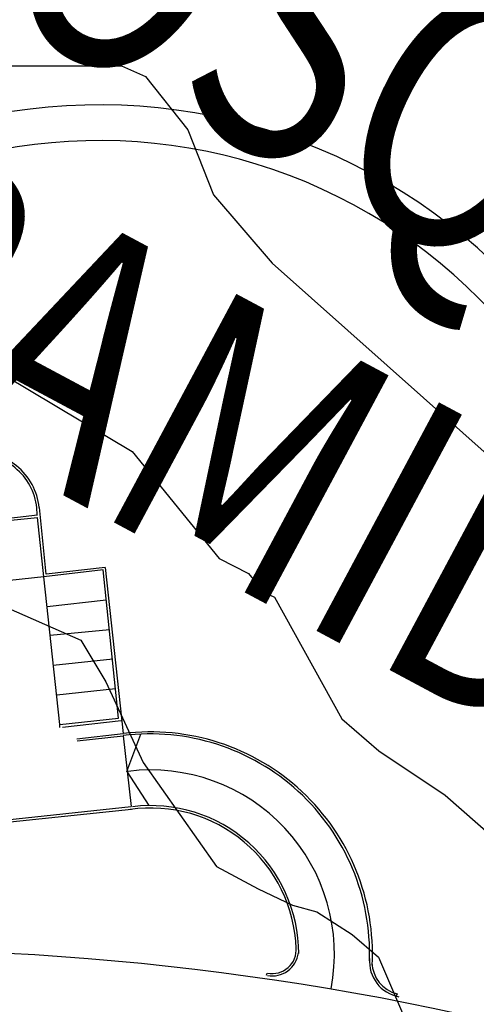
# Model space of a CAD drawing. Units: millimetres. Extents: x -692 to 9886, y 6343 to 16955.
# Drawn here: x 8187 to 8226, y 8339 to 8422 of the extents above; entities that cross this region are included whole.
import ezdxf

# ---------------------------------------------------------------- set-up
doc = ezdxf.new("R2010")
doc.units = ezdxf.units.MM
for name, color, linetype in [('Curva nivel', 7, 'Continuous'), ('DESLINDES', 250, 'Continuous'), ('Poblacion', 3, 'Continuous')]:
    doc.layers.add(name, color=color, linetype=linetype)
doc.styles.add('arial2', font='ARIAL.TTF', dxfattribs={"width": 0.8, "height": 8})

msp = doc.modelspace()

# ---------------------------------------------------------------- linework, layer by layer
at = {"layer": 'Curva nivel', "color": 9, "linetype": 'Continuous'}
for points in [[(8104.41, 8417.893), (8160.796, 8417.388), (8176.591, 8418.461), (8196.125, 8418.441), (8198.174, 8417.542), (8201.756, 8413.017), (8203.928, 8407.506), (8208.93, 8401.712), (8231.506, 8381.603), (8237.069, 8372.76), (8237.709, 8371.158), (8238.029, 8371.158), (8243.21, 8364.26), (8250.056, 8357.375), (8251.5, 8354.914), (8258.371, 8346.799), (8263.154, 8338.865), (8264.446, 8337.378)], [(8107.284, 8410.166), (8132.261, 8409.372), (8146.48, 8409.473), (8159.482, 8410.152), (8168.319, 8408.311), (8172.8, 8406.103), (8178.122, 8399.13), (8181.691, 8395.231), (8184.636, 8393.371), (8184.7, 8392.987), (8186.3, 8392.473), (8186.3, 8392.153), (8197.053, 8385.712), (8204.409, 8376.636), (8206.919, 8375.377), (8208.198, 8373.775), (8209.107, 8373.377), (8214.835, 8363.047), (8217.971, 8360.315), (8223.603, 8356.569), (8229.132, 8351.696)], [(8095.32, 8397.651), (8120.976, 8396.1), (8126.1, 8396.095), (8147.301, 8397.854), (8151.464, 8397.824), (8156.585, 8395.77), (8161.729, 8390.615), (8172.717, 8387.018), (8176.107, 8382.94), (8177.703, 8378.775), (8182.439, 8374.224), (8192.682, 8369.704), (8194.805, 8366.192), (8197.987, 8359.349), (8204.191, 8350.505), (8207.737, 8348.618), (8210.639, 8347.23), (8212.705, 8346.653), (8215.713, 8344.728), (8217.953, 8342.805), (8225.403, 8325.402)]]:
    msp.add_lwpolyline(points, dxfattribs=at)
at = {"layer": 'DESLINDES'}
for p, q in [((8183.788, 8379.76), (8189.001, 8380.346)), ((8188.969, 8380.307), (8188.965, 8381.024)), ((8189.746, 8375.33), (8189.185, 8380.976)), ((8184.055, 8379.608), (8189.023, 8380.133)), ((8189.555, 8375.094), (8189.023, 8380.133)), ((8194.587, 8375.697), (8189.555, 8375.094)), ((8194.746, 8375.894), (8189.746, 8375.33)), ((8195.882, 8363.096), (8194.587, 8375.697)), ((8194.746, 8375.894), (8196.269, 8361.809)), ((8189.555, 8375.094), (8184.516, 8374.562)), ((8190.914, 8362.571), (8189.555, 8375.094)), ((8194.825, 8373.103), (8189.825, 8372.539)), ((8195.127, 8370.587), (8190.08, 8370.126)), ((8195.389, 8368.103), (8190.35, 8367.571)), ((8195.62, 8365.58), (8190.651, 8365.055)), ((8190.914, 8362.571), (8195.882, 8363.096)), ((8191.117, 8362.342), (8196.117, 8362.906)), ((8190.905, 8362.319), (8190.914, 8362.571)), ((8191.117, 8362.342), (8191.117, 8362.342)), ((8192.334, 8361.358), (8196.269, 8361.809)), ((8192.388, 8361.184), (8196.291, 8361.596)), ((8196.291, 8361.596), (8196.96, 8355.603)), ((8196.575, 8358.576), (8197.782, 8361.754)), ((8196.575, 8358.576), (8198.458, 8355.689)), ((8169.037, 8352.618), (8196.96, 8355.603)), ((8169.233, 8352.459), (8196.983, 8355.39)), ((8208.469, 8341.425), (8208.413, 8341.276)), ((8219.469, 8339.537), (8219.556, 8339.726))]:
    msp.add_line(p, q, dxfattribs=at)
for centre, radius, start, end in [((8194.246, 8366.691), 48.445, 4.02901, 123.02901), ((8194.246, 8366.691), 45.417, 4.02901, 123.02901), ((8183.933, 8380.421), 5.248, 6.02901, 96.02902), ((8183.933, 8380.421), 5.046, 6.02901, 96.02902), ((8198.563, 8343.142), 18.621, 358.02901, 97.02901), ((8198.603, 8343.11), 18.823, 357.02902, 97.02901), ((8198.603, 8343.11), 15.593, 349.02902, 97.02901), ((8198.603, 8343.11), 12.364, 2.02901, 98.02901), ((8198.603, 8343.11), 12.566, 0.02901, 97.02901), ((8208.937, 8343.448), 2.019, 258.02902, 5.02901), ((8173.931, 8104.474), 238.997, 70.02901, 105.02901), ((8208.937, 8343.448), 2.22, 259.02902, 353.02901), ((8220.202, 8342.449), 3.028, 175.02901, 260.02902), ((8220.202, 8342.449), 2.826, 182.02901, 256.02902)]:
    msp.add_arc(centre, radius, start, end, dxfattribs=at)

# ---------------------------------------------------------------- texts
at = {"layer": 'Poblacion', "linetype": 'Continuous', "lineweight": 30, "style": 'arial2', "width": 0.8}
for s, p in [('DE LA PIRAMIDE', (8086.565, 8438.024)), ('BOSQUES ', (8170.141, 8431.005))]:
    msp.add_text(s, height=22, rotation=331.8362, dxfattribs=at).set_placement(p)

doc.saveas('drawing.dxf')
